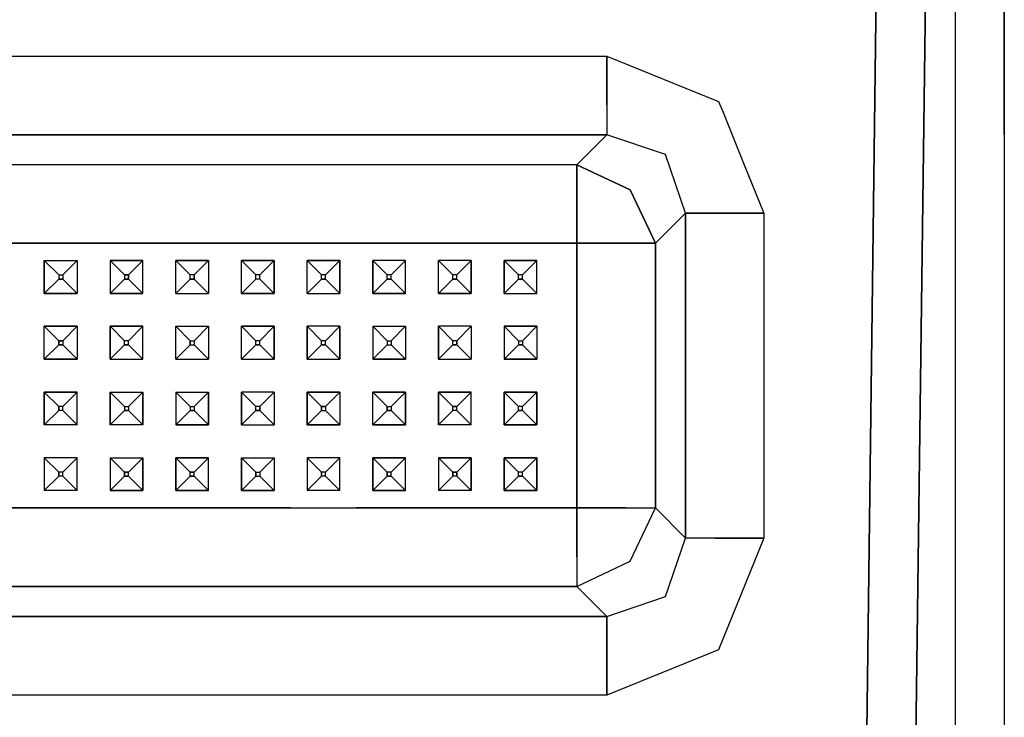
# Model space of a CAD drawing. Units: millimetres. Extents: x 967 to 9323, y -1874 to 1756.
# Drawn here: x 5002 to 5122, y -1023 to -939 of the extents above; entities that cross this region are included whole.
import ezdxf

# ---------------------------------------------------------------- set-up
doc = ezdxf.new("R2010")
doc.units = ezdxf.units.MM
doc.layers.add('TFR-TRI', color=7, linetype='CONTINUOUS', true_color=0xffffff)

msp = doc.modelspace()

# ---------------------------------------------------------------- linework, layer by layer
at = {"layer": 'TFR-TRI', "color": 18, "linetype": 'CONTINUOUS'}
for p, q in [((5114.992798, -729.816406), (5109.835083, -1126.211914)), ((5109.835083, -1126.211914), (5114.992798, -729.816406)), ((5106.278442, -938.556641), (5107.405396, -851.931641)), ((5107.405396, -851.931641), (5106.278442, -938.556641)), ((5121.911743, -952.466553), (5121.911743, -886.036377)), ((5121.911743, -886.036377), (5121.911743, -952.466553)), ((5115.914185, -903.53418), (5115.914185, -1177.697144)), ((5115.914185, -903.53418), (5115.914185, -1177.697144)), ((5106.278442, -938.556641), (5105.151001, -1025.181641)), ((5105.151001, -1025.181641), (5106.278442, -938.556641)), ((4724.464478, -942.983398), (5073.505005, -942.983398)), ((4724.464478, -942.983398), (5073.505005, -942.983398)), ((5073.505005, -942.983398), (5087.117798, -948.48584)), ((5073.505005, -948.924561), (5073.505005, -942.983398)), ((5073.505005, -942.983398), (5073.505005, -948.924561)), ((5073.505005, -942.983398), (5087.117798, -948.48584)), ((5087.117798, -948.48584), (5087.613403, -949.711182)), ((5087.117798, -948.48584), (5087.613403, -949.711182)), ((5073.505005, -948.924561), (5073.505005, -952.541016)), ((5073.505005, -948.924561), (5073.505005, -952.541016)), ((5087.613892, -949.712891), (5090.233521, -956.194092)), ((5087.613892, -949.712891), (5090.233521, -956.194092)), ((5073.505005, -952.541016), (4888.351685, -952.541016)), ((4888.351685, -952.541016), (5073.505005, -952.541016)), ((5073.505005, -952.541016), (5069.848755, -956.197021)), ((5073.505005, -952.541016), (5069.848755, -956.197021)), ((5080.634399, -954.969482), (5073.505005, -952.541016)), ((5080.634399, -954.969482), (5073.505005, -952.541016)), ((5121.911743, -952.466553), (5121.911743, -1028.962158)), ((5121.911743, -952.466553), (5121.911743, -1028.962158)), ((5083.062622, -962.098877), (5080.634399, -954.969482)), ((5083.062622, -962.098877), (5080.634399, -954.969482)), ((5069.848755, -956.197021), (4883.446899, -956.197021)), ((5069.848755, -956.197021), (4883.446899, -956.197021)), ((5069.848755, -956.197021), (5076.33313, -959.27124)), ((5069.848755, -959.783203), (5069.848755, -956.197021)), ((5069.848755, -956.197021), (5069.848755, -959.783203)), ((5076.33313, -959.27124), (5069.848755, -956.197021)), ((5090.24231, -956.215576), (5092.620239, -962.098877)), ((5090.24231, -956.215576), (5092.620239, -962.098877)), ((5079.40686, -965.754883), (5076.33313, -959.27124)), ((5076.33313, -959.27124), (5079.40686, -965.754883)), ((5069.848755, -959.813965), (5069.848755, -959.783203)), ((5069.848755, -959.783203), (5069.848755, -959.813965)), ((5069.848755, -959.813965), (5069.848755, -965.754883)), ((5069.848755, -965.754883), (5069.848755, -959.813965)), ((5079.40686, -965.754883), (5083.062622, -962.098877)), ((5079.40686, -965.754883), (5083.062622, -962.098877)), ((5083.062622, -962.098877), (5086.679321, -962.098877)), ((5086.679321, -962.098877), (5083.062622, -962.098877)), ((5083.062622, -962.098877), (5083.062622, -1001.63916)), ((5083.062622, -1001.63916), (5083.062622, -962.098877)), ((5092.620239, -962.098877), (5086.679321, -962.098877)), ((5086.679321, -962.098877), (5092.620239, -962.098877)), ((5092.620239, -962.098877), (5092.620239, -1001.63916)), ((5092.620239, -962.098877), (5092.620239, -1001.63916)), ((4994.984497, -965.754883), (5002.984985, -965.754883)), ((5002.984985, -965.754883), (4994.984497, -965.754883)), ((5002.984985, -965.754883), (5018.984985, -965.754883)), ((5018.984985, -965.754883), (5002.984985, -965.754883)), ((5018.984985, -965.754883), (5026.984985, -965.754883)), ((5026.984985, -965.754883), (5018.984985, -965.754883)), ((5026.984985, -965.754883), (5034.984497, -965.754883)), ((5034.984497, -965.754883), (5026.984985, -965.754883)), ((5034.984497, -965.754883), (5042.984985, -965.754883)), ((5042.984985, -965.754883), (5034.984497, -965.754883)), ((5042.984985, -965.754883), (5050.984985, -965.754883)), ((5050.984985, -965.754883), (5042.984985, -965.754883)), ((5050.984985, -965.754883), (5069.848755, -965.754883)), ((5069.848755, -965.754883), (5050.984985, -965.754883)), ((5069.848755, -965.754883), (5075.789673, -965.754883)), ((5075.789673, -965.754883), (5069.848755, -965.754883)), ((5069.848755, -966.812012), (5069.848755, -965.754883)), ((5069.848755, -965.754883), (5069.848755, -966.812012)), ((5075.789673, -965.754883), (5075.820923, -965.754883)), ((5075.820923, -965.754883), (5075.789673, -965.754883)), ((5075.820923, -965.754883), (5079.40686, -965.754883)), ((5079.40686, -965.754883), (5075.820923, -965.754883)), ((5079.40686, -997.983398), (5079.40686, -965.754883)), ((5079.40686, -965.754883), (5079.40686, -997.983398)), ((5069.848755, -973.869141), (5069.848755, -966.812012)), ((5069.848755, -966.812012), (5069.848755, -973.869141)), ((5004.984985, -967.869141), (5008.984497, -967.869141)), ((5004.984985, -971.869141), (5004.984985, -967.869141)), ((5004.984985, -967.869141), (5008.984497, -967.869141)), ((5004.984985, -967.869141), (5004.984985, -971.869141)), ((5006.734985, -969.619141), (5004.984985, -967.869141)), ((5004.984985, -967.869141), (5006.734985, -969.619141)), ((5008.984497, -967.869141), (5007.234497, -969.619141)), ((5008.984497, -967.869141), (5007.234497, -969.619141)), ((5008.984497, -967.869141), (5008.984497, -971.869141)), ((5008.984497, -967.869141), (5008.984497, -971.869141)), ((5012.984985, -967.869141), (5012.984985, -971.869141)), ((5012.984985, -967.869141), (5016.984985, -967.869141)), ((5016.984985, -967.869141), (5012.984985, -967.869141)), ((5014.734497, -969.619141), (5012.984985, -967.869141)), ((5014.734497, -969.619141), (5012.984985, -967.869141)), ((5012.984985, -967.869141), (5012.984985, -971.869141)), ((5015.234497, -969.619141), (5016.984985, -967.869141)), ((5015.234497, -969.619141), (5016.984985, -967.869141)), ((5016.984985, -971.869141), (5016.984985, -967.869141)), ((5016.984985, -971.869141), (5016.984985, -967.869141)), ((5020.984497, -971.869141), (5020.984497, -967.869141)), ((5020.984497, -967.869141), (5024.984985, -967.869141)), ((5020.984497, -967.869141), (5022.734497, -969.619141)), ((5022.734497, -969.619141), (5020.984497, -967.869141)), ((5024.984985, -967.869141), (5020.984497, -967.869141)), ((5020.984497, -971.869141), (5020.984497, -967.869141)), ((5024.984985, -967.869141), (5023.234497, -969.619141)), ((5023.234497, -969.619141), (5024.984985, -967.869141)), ((5024.984985, -967.869141), (5024.984985, -971.869141)), ((5024.984985, -967.869141), (5024.984985, -971.869141)), ((5028.984985, -971.869141), (5028.984985, -967.869141)), ((5028.984985, -967.869141), (5032.984985, -967.869141)), ((5028.984985, -967.869141), (5030.734985, -969.619141)), ((5030.734985, -969.619141), (5028.984985, -967.869141)), ((5032.984985, -967.869141), (5028.984985, -967.869141)), ((5028.984985, -971.869141), (5028.984985, -967.869141)), ((5031.234497, -969.619141), (5032.984985, -967.869141)), ((5031.234497, -969.619141), (5032.984985, -967.869141)), ((5032.984985, -967.869141), (5032.984985, -971.869141)), ((5032.984985, -971.869141), (5032.984985, -967.869141)), ((5036.984985, -971.869141), (5036.984985, -967.869141)), ((5036.984985, -967.869141), (5040.984497, -967.869141)), ((5038.734985, -969.619141), (5036.984985, -967.869141)), ((5036.984985, -971.869141), (5036.984985, -967.869141)), ((5040.984497, -967.869141), (5036.984985, -967.869141)), ((5036.984985, -967.869141), (5038.734985, -969.619141)), ((5039.234497, -969.619141), (5040.984497, -967.869141)), ((5039.234497, -969.619141), (5040.984497, -967.869141)), ((5040.984497, -967.869141), (5040.984497, -971.869141)), ((5040.984497, -971.869141), (5040.984497, -967.869141)), ((5048.984985, -967.869141), (5044.984985, -967.869141)), ((5044.984985, -967.869141), (5044.984985, -971.869141)), ((5046.734497, -969.619141), (5044.984985, -967.869141)), ((5048.984985, -967.869141), (5044.984985, -967.869141)), ((5044.984985, -967.869141), (5046.734497, -969.619141)), ((5044.984985, -971.869141), (5044.984985, -967.869141)), ((5047.234985, -969.619141), (5048.984985, -967.869141)), ((5047.234985, -969.619141), (5048.984985, -967.869141)), ((5048.984985, -971.869141), (5048.984985, -967.869141)), ((5048.984985, -971.869141), (5048.984985, -967.869141)), ((5056.984985, -967.869141), (5052.984497, -967.869141)), ((5052.984497, -971.869141), (5052.984497, -967.869141)), ((5052.984497, -971.869141), (5052.984497, -967.869141)), ((5056.984985, -967.869141), (5052.984497, -967.869141)), ((5054.734497, -969.619141), (5052.984497, -967.869141)), ((5052.984497, -967.869141), (5054.734497, -969.619141)), ((5055.234985, -969.619141), (5056.984985, -967.869141)), ((5055.234985, -969.619141), (5056.984985, -967.869141)), ((5056.984985, -967.869141), (5056.984985, -971.869141)), ((5056.984985, -971.869141), (5056.984985, -967.869141)), ((5060.984497, -967.869141), (5060.984497, -971.869141)), ((5060.984497, -967.869141), (5064.984985, -967.869141)), ((5060.984497, -971.869141), (5060.984497, -967.869141)), ((5064.984985, -967.869141), (5060.984497, -967.869141)), ((5062.734497, -969.619141), (5060.984497, -967.869141)), ((5060.984497, -967.869141), (5062.734497, -969.619141)), ((5063.234985, -969.619141), (5064.984985, -967.869141)), ((5063.234985, -969.619141), (5064.984985, -967.869141)), ((5064.984985, -971.869141), (5064.984985, -967.869141)), ((5064.984985, -971.869141), (5064.984985, -967.869141)), ((5006.734985, -970.119141), (5004.984985, -971.869141)), ((5006.734985, -970.119141), (5004.984985, -971.869141)), ((5006.734985, -969.619141), (5006.734985, -970.119141)), ((5006.734985, -969.619141), (5007.234497, -969.619141)), ((5006.734985, -969.619141), (5007.234497, -969.619141)), ((5006.734985, -969.619141), (5006.734985, -970.119141)), ((5006.734985, -970.119141), (5007.234497, -970.119141)), ((5007.234497, -970.119141), (5006.734985, -970.119141)), ((5007.234497, -969.619141), (5007.234497, -970.119141)), ((5007.234497, -969.619141), (5007.234497, -970.119141)), ((5008.984497, -971.869141), (5007.234497, -970.119141)), ((5007.234497, -970.119141), (5008.984497, -971.869141)), ((5014.734497, -970.119141), (5012.984985, -971.869141)), ((5014.734497, -970.119141), (5012.984985, -971.869141)), ((5014.734497, -969.619141), (5014.734497, -970.119141)), ((5014.734497, -969.619141), (5015.234497, -969.619141)), ((5014.734497, -969.619141), (5014.734497, -970.119141)), ((5015.234497, -969.619141), (5014.734497, -969.619141)), ((5015.234497, -970.119141), (5014.734497, -970.119141)), ((5014.734497, -970.119141), (5015.234497, -970.119141)), ((5015.234497, -969.619141), (5015.234497, -970.119141)), ((5015.234497, -970.119141), (5015.234497, -969.619141)), ((5015.234497, -970.119141), (5016.984985, -971.869141)), ((5015.234497, -970.119141), (5016.984985, -971.869141)), ((5020.984497, -971.869141), (5022.734497, -970.119141)), ((5020.984497, -971.869141), (5022.734497, -970.119141)), ((5022.734497, -970.119141), (5022.734497, -969.619141)), ((5023.234497, -969.619141), (5022.734497, -969.619141)), ((5023.234497, -969.619141), (5022.734497, -969.619141)), ((5022.734497, -970.119141), (5022.734497, -969.619141)), ((5023.234497, -970.119141), (5022.734497, -970.119141)), ((5022.734497, -970.119141), (5023.234497, -970.119141)), ((5023.234497, -970.119141), (5023.234497, -969.619141)), ((5023.234497, -969.619141), (5023.234497, -970.119141)), ((5024.984985, -971.869141), (5023.234497, -970.119141)), ((5024.984985, -971.869141), (5023.234497, -970.119141)), ((5028.984985, -971.869141), (5030.734985, -970.119141)), ((5030.734985, -970.119141), (5028.984985, -971.869141)), ((5031.234497, -969.619141), (5030.734985, -969.619141)), ((5030.734985, -970.119141), (5030.734985, -969.619141)), ((5030.734985, -970.119141), (5030.734985, -969.619141)), ((5031.234497, -969.619141), (5030.734985, -969.619141)), ((5031.234497, -970.119141), (5030.734985, -970.119141)), ((5031.234497, -970.119141), (5030.734985, -970.119141)), ((5031.234497, -970.119141), (5031.234497, -969.619141)), ((5031.234497, -970.119141), (5031.234497, -969.619141)), ((5031.234497, -970.119141), (5032.984985, -971.869141)), ((5031.234497, -970.119141), (5032.984985, -971.869141)), ((5036.984985, -971.869141), (5038.734985, -970.119141)), ((5036.984985, -971.869141), (5038.734985, -970.119141)), ((5038.734985, -970.119141), (5038.734985, -969.619141)), ((5039.234497, -969.619141), (5038.734985, -969.619141)), ((5039.234497, -969.619141), (5038.734985, -969.619141)), ((5038.734985, -970.119141), (5038.734985, -969.619141)), ((5038.734985, -970.119141), (5039.234497, -970.119141)), ((5039.234497, -970.119141), (5038.734985, -970.119141)), ((5039.234497, -970.119141), (5039.234497, -969.619141)), ((5039.234497, -970.119141), (5039.234497, -969.619141)), ((5039.234497, -970.119141), (5040.984497, -971.869141)), ((5040.984497, -971.869141), (5039.234497, -970.119141)), ((5044.984985, -971.869141), (5046.734497, -970.119141)), ((5044.984985, -971.869141), (5046.734497, -970.119141)), ((5046.734497, -970.119141), (5046.734497, -969.619141)), ((5047.234985, -969.619141), (5046.734497, -969.619141)), ((5046.734497, -970.119141), (5046.734497, -969.619141)), ((5047.234985, -969.619141), (5046.734497, -969.619141)), ((5047.234985, -970.119141), (5046.734497, -970.119141)), ((5046.734497, -970.119141), (5047.234985, -970.119141)), ((5047.234985, -970.119141), (5047.234985, -969.619141)), ((5047.234985, -970.119141), (5047.234985, -969.619141)), ((5047.234985, -970.119141), (5048.984985, -971.869141)), ((5048.984985, -971.869141), (5047.234985, -970.119141)), ((5052.984497, -971.869141), (5054.734497, -970.119141)), ((5052.984497, -971.869141), (5054.734497, -970.119141)), ((5054.734497, -970.119141), (5054.734497, -969.619141)), ((5055.234985, -969.619141), (5054.734497, -969.619141)), ((5055.234985, -969.619141), (5054.734497, -969.619141)), ((5054.734497, -970.119141), (5054.734497, -969.619141)), ((5055.234985, -970.119141), (5054.734497, -970.119141)), ((5054.734497, -970.119141), (5055.234985, -970.119141)), ((5055.234985, -970.119141), (5055.234985, -969.619141)), ((5055.234985, -970.119141), (5055.234985, -969.619141)), ((5055.234985, -970.119141), (5056.984985, -971.869141)), ((5056.984985, -971.869141), (5055.234985, -970.119141)), ((5060.984497, -971.869141), (5062.734497, -970.119141)), ((5060.984497, -971.869141), (5062.734497, -970.119141)), ((5062.734497, -970.119141), (5062.734497, -969.619141)), ((5063.234985, -969.619141), (5062.734497, -969.619141)), ((5063.234985, -969.619141), (5062.734497, -969.619141)), ((5062.734497, -970.119141), (5062.734497, -969.619141)), ((5062.734497, -970.119141), (5063.234985, -970.119141)), ((5063.234985, -970.119141), (5062.734497, -970.119141)), ((5063.234985, -970.119141), (5063.234985, -969.619141)), ((5063.234985, -970.119141), (5063.234985, -969.619141)), ((5063.234985, -970.119141), (5064.984985, -971.869141)), ((5064.984985, -971.869141), (5063.234985, -970.119141)), ((5004.984985, -971.869141), (5008.984497, -971.869141)), ((5008.984497, -971.869141), (5004.984985, -971.869141)), ((5012.984985, -971.869141), (5016.984985, -971.869141)), ((5016.984985, -971.869141), (5012.984985, -971.869141)), ((5020.984497, -971.869141), (5024.984985, -971.869141)), ((5020.984497, -971.869141), (5024.984985, -971.869141)), ((5028.984985, -971.869141), (5032.984985, -971.869141)), ((5032.984985, -971.869141), (5028.984985, -971.869141)), ((5036.984985, -971.869141), (5040.984497, -971.869141)), ((5036.984985, -971.869141), (5040.984497, -971.869141)), ((5048.984985, -971.869141), (5044.984985, -971.869141)), ((5044.984985, -971.869141), (5048.984985, -971.869141)), ((5056.984985, -971.869141), (5052.984497, -971.869141)), ((5052.984497, -971.869141), (5056.984985, -971.869141)), ((5060.984497, -971.869141), (5064.984985, -971.869141)), ((5060.984497, -971.869141), (5064.984985, -971.869141)), ((5069.848755, -981.869141), (5069.848755, -973.869141)), ((5069.848755, -973.869141), (5069.848755, -981.869141)), ((5004.984985, -979.869141), (5004.984985, -975.869141)), ((5004.984985, -975.869141), (5008.984497, -975.869141)), ((5004.984985, -979.869141), (5004.984985, -975.869141)), ((5008.984497, -975.869141), (5004.984985, -975.869141)), ((5006.734985, -977.619141), (5004.984985, -975.869141)), ((5004.984985, -975.869141), (5006.734985, -977.619141)), ((5007.234497, -977.619141), (5008.984497, -975.869141)), ((5008.984497, -975.869141), (5007.234497, -977.619141)), ((5008.984497, -975.869141), (5008.984497, -979.869141)), ((5008.984497, -975.869141), (5008.984497, -979.869141)), ((5012.984985, -975.869141), (5012.984985, -979.869141)), ((5012.984985, -975.869141), (5016.984985, -975.869141)), ((5012.984985, -979.869141), (5012.984985, -975.869141)), ((5014.734497, -977.619141), (5012.984985, -975.869141)), ((5016.984985, -975.869141), (5012.984985, -975.869141)), ((5012.984985, -975.869141), (5014.734497, -977.619141)), ((5015.234497, -977.619141), (5016.984985, -975.869141)), ((5015.234497, -977.619141), (5016.984985, -975.869141)), ((5016.984985, -979.869141), (5016.984985, -975.869141)), ((5016.984985, -979.869141), (5016.984985, -975.869141)), ((5020.984497, -979.869141), (5020.984497, -975.869141)), ((5020.984497, -975.869141), (5024.984985, -975.869141)), ((5020.984497, -979.869141), (5020.984497, -975.869141)), ((5020.984497, -975.869141), (5022.734497, -977.619141)), ((5020.984497, -975.869141), (5024.984985, -975.869141)), ((5020.984497, -975.869141), (5022.734497, -977.619141)), ((5024.984985, -975.869141), (5023.234497, -977.619141)), ((5024.984985, -975.869141), (5023.234497, -977.619141)), ((5024.984985, -975.869141), (5024.984985, -979.869141)), ((5024.984985, -975.869141), (5024.984985, -979.869141)), ((5028.984985, -979.869141), (5028.984985, -975.869141)), ((5028.984985, -975.869141), (5032.984985, -975.869141)), ((5030.734985, -977.619141), (5028.984985, -975.869141)), ((5032.984985, -975.869141), (5028.984985, -975.869141)), ((5028.984985, -979.869141), (5028.984985, -975.869141)), ((5028.984985, -975.869141), (5030.734985, -977.619141)), ((5031.234497, -977.619141), (5032.984985, -975.869141)), ((5031.234497, -977.619141), (5032.984985, -975.869141)), ((5032.984985, -975.869141), (5032.984985, -979.869141)), ((5032.984985, -979.869141), (5032.984985, -975.869141)), ((5040.984497, -975.869141), (5036.984985, -975.869141)), ((5036.984985, -975.869141), (5036.984985, -979.869141)), ((5040.984497, -975.869141), (5036.984985, -975.869141)), ((5036.984985, -979.869141), (5036.984985, -975.869141)), ((5036.984985, -975.869141), (5038.734985, -977.619141)), ((5038.734985, -977.619141), (5036.984985, -975.869141)), ((5039.234497, -977.619141), (5040.984497, -975.869141)), ((5039.234497, -977.619141), (5040.984497, -975.869141)), ((5040.984497, -975.869141), (5040.984497, -979.869141)), ((5040.984497, -979.869141), (5040.984497, -975.869141)), ((5044.984985, -975.869141), (5048.984985, -975.869141)), ((5044.984985, -975.869141), (5044.984985, -979.869141)), ((5046.734497, -977.619141), (5044.984985, -975.869141)), ((5044.984985, -975.869141), (5046.734497, -977.619141)), ((5044.984985, -975.869141), (5044.984985, -979.869141)), ((5044.984985, -975.869141), (5048.984985, -975.869141)), ((5048.984985, -975.869141), (5047.234985, -977.619141)), ((5048.984985, -975.869141), (5047.234985, -977.619141)), ((5048.984985, -975.869141), (5048.984985, -979.869141)), ((5048.984985, -975.869141), (5048.984985, -979.869141)), ((5052.984497, -975.869141), (5052.984497, -979.869141)), ((5056.984985, -975.869141), (5052.984497, -975.869141)), ((5052.984497, -979.869141), (5052.984497, -975.869141)), ((5056.984985, -975.869141), (5052.984497, -975.869141)), ((5054.734497, -977.619141), (5052.984497, -975.869141)), ((5052.984497, -975.869141), (5054.734497, -977.619141)), ((5055.234985, -977.619141), (5056.984985, -975.869141)), ((5056.984985, -975.869141), (5055.234985, -977.619141)), ((5056.984985, -975.869141), (5056.984985, -979.869141)), ((5056.984985, -975.869141), (5056.984985, -979.869141)), ((5060.984497, -975.869141), (5060.984497, -979.869141)), ((5064.984985, -975.869141), (5060.984497, -975.869141)), ((5060.984497, -975.869141), (5064.984985, -975.869141)), ((5060.984497, -975.869141), (5062.734497, -977.619141)), ((5062.734497, -977.619141), (5060.984497, -975.869141)), ((5060.984497, -975.869141), (5060.984497, -979.869141)), ((5064.984985, -975.869141), (5063.234985, -977.619141)), ((5064.984985, -975.869141), (5063.234985, -977.619141)), ((5064.984985, -975.869141), (5064.984985, -979.869141)), ((5064.984985, -975.869141), (5064.984985, -979.869141)), ((5004.984985, -979.869141), (5006.734985, -978.119141)), ((5006.734985, -978.119141), (5004.984985, -979.869141)), ((5006.734985, -977.619141), (5007.234497, -977.619141)), ((5006.734985, -977.619141), (5006.734985, -978.119141)), ((5006.734985, -978.119141), (5006.734985, -977.619141)), ((5007.234497, -977.619141), (5006.734985, -977.619141)), ((5007.234497, -978.119141), (5006.734985, -978.119141)), ((5006.734985, -978.119141), (5007.234497, -978.119141)), ((5007.234497, -977.619141), (5007.234497, -978.119141)), ((5007.234497, -977.619141), (5007.234497, -978.119141)), ((5007.234497, -978.119141), (5008.984497, -979.869141)), ((5008.984497, -979.869141), (5007.234497, -978.119141)), ((5012.984985, -979.869141), (5014.734497, -978.119141)), ((5012.984985, -979.869141), (5014.734497, -978.119141)), ((5015.234497, -977.619141), (5014.734497, -977.619141)), ((5014.734497, -978.119141), (5014.734497, -977.619141)), ((5014.734497, -978.119141), (5014.734497, -977.619141)), ((5015.234497, -977.619141), (5014.734497, -977.619141)), ((5014.734497, -978.119141), (5015.234497, -978.119141)), ((5015.234497, -978.119141), (5014.734497, -978.119141)), ((5015.234497, -978.119141), (5015.234497, -977.619141)), ((5015.234497, -978.119141), (5015.234497, -977.619141)), ((5016.984985, -979.869141), (5015.234497, -978.119141)), ((5015.234497, -978.119141), (5016.984985, -979.869141)), ((5020.984497, -979.869141), (5022.734497, -978.119141)), ((5020.984497, -979.869141), (5022.734497, -978.119141)), ((5022.734497, -978.119141), (5022.734497, -977.619141)), ((5022.734497, -977.619141), (5022.734497, -978.119141)), ((5022.734497, -977.619141), (5023.234497, -977.619141)), ((5022.734497, -977.619141), (5023.234497, -977.619141)), ((5022.734497, -978.119141), (5023.234497, -978.119141)), ((5022.734497, -978.119141), (5023.234497, -978.119141)), ((5023.234497, -977.619141), (5023.234497, -978.119141)), ((5023.234497, -977.619141), (5023.234497, -978.119141)), ((5024.984985, -979.869141), (5023.234497, -978.119141)), ((5024.984985, -979.869141), (5023.234497, -978.119141)), ((5028.984985, -979.869141), (5030.734985, -978.119141)), ((5028.984985, -979.869141), (5030.734985, -978.119141)), ((5030.734985, -978.119141), (5030.734985, -977.619141)), ((5031.234497, -977.619141), (5030.734985, -977.619141)), ((5031.234497, -977.619141), (5030.734985, -977.619141)), ((5030.734985, -978.119141), (5030.734985, -977.619141)), ((5031.234497, -978.119141), (5030.734985, -978.119141)), ((5030.734985, -978.119141), (5031.234497, -978.119141)), ((5031.234497, -978.119141), (5031.234497, -977.619141)), ((5031.234497, -978.119141), (5031.234497, -977.619141)), ((5031.234497, -978.119141), (5032.984985, -979.869141)), ((5032.984985, -979.869141), (5031.234497, -978.119141)), ((5036.984985, -979.869141), (5038.734985, -978.119141)), ((5036.984985, -979.869141), (5038.734985, -978.119141)), ((5038.734985, -978.119141), (5038.734985, -977.619141)), ((5039.234497, -977.619141), (5038.734985, -977.619141)), ((5039.234497, -977.619141), (5038.734985, -977.619141)), ((5038.734985, -978.119141), (5038.734985, -977.619141)), ((5039.234497, -978.119141), (5038.734985, -978.119141)), ((5038.734985, -978.119141), (5039.234497, -978.119141)), ((5039.234497, -978.119141), (5039.234497, -977.619141)), ((5039.234497, -978.119141), (5039.234497, -977.619141)), ((5040.984497, -979.869141), (5039.234497, -978.119141)), ((5039.234497, -978.119141), (5040.984497, -979.869141)), ((5046.734497, -978.119141), (5044.984985, -979.869141)), ((5044.984985, -979.869141), (5046.734497, -978.119141)), ((5046.734497, -977.619141), (5047.234985, -977.619141)), ((5046.734497, -977.619141), (5046.734497, -978.119141)), ((5046.734497, -977.619141), (5046.734497, -978.119141)), ((5046.734497, -977.619141), (5047.234985, -977.619141)), ((5046.734497, -978.119141), (5047.234985, -978.119141)), ((5046.734497, -978.119141), (5047.234985, -978.119141)), ((5047.234985, -977.619141), (5047.234985, -978.119141)), ((5047.234985, -977.619141), (5047.234985, -978.119141)), ((5048.984985, -979.869141), (5047.234985, -978.119141)), ((5048.984985, -979.869141), (5047.234985, -978.119141)), ((5052.984497, -979.869141), (5054.734497, -978.119141)), ((5052.984497, -979.869141), (5054.734497, -978.119141)), ((5055.234985, -977.619141), (5054.734497, -977.619141)), ((5054.734497, -978.119141), (5054.734497, -977.619141)), ((5054.734497, -978.119141), (5054.734497, -977.619141)), ((5055.234985, -977.619141), (5054.734497, -977.619141)), ((5054.734497, -978.119141), (5055.234985, -978.119141)), ((5055.234985, -978.119141), (5054.734497, -978.119141)), ((5055.234985, -977.619141), (5055.234985, -978.119141)), ((5055.234985, -978.119141), (5055.234985, -977.619141)), ((5056.984985, -979.869141), (5055.234985, -978.119141)), ((5056.984985, -979.869141), (5055.234985, -978.119141)), ((5062.734497, -978.119141), (5060.984497, -979.869141)), ((5062.734497, -978.119141), (5060.984497, -979.869141)), ((5062.734497, -977.619141), (5062.734497, -978.119141)), ((5062.734497, -977.619141), (5063.234985, -977.619141)), ((5062.734497, -977.619141), (5063.234985, -977.619141)), ((5062.734497, -977.619141), (5062.734497, -978.119141)), ((5062.734497, -978.119141), (5063.234985, -978.119141)), ((5063.234985, -978.119141), (5062.734497, -978.119141)), ((5063.234985, -977.619141), (5063.234985, -978.119141)), ((5063.234985, -977.619141), (5063.234985, -978.119141)), ((5063.234985, -978.119141), (5064.984985, -979.869141)), ((5064.984985, -979.869141), (5063.234985, -978.119141)), ((5004.984985, -979.869141), (5008.984497, -979.869141)), ((5008.984497, -979.869141), (5004.984985, -979.869141)), ((5012.984985, -979.869141), (5016.984985, -979.869141)), ((5012.984985, -979.869141), (5016.984985, -979.869141)), ((5020.984497, -979.869141), (5024.984985, -979.869141)), ((5020.984497, -979.869141), (5024.984985, -979.869141)), ((5028.984985, -979.869141), (5032.984985, -979.869141)), ((5028.984985, -979.869141), (5032.984985, -979.869141)), ((5036.984985, -979.869141), (5040.984497, -979.869141)), ((5036.984985, -979.869141), (5040.984497, -979.869141)), ((5048.984985, -979.869141), (5044.984985, -979.869141)), ((5044.984985, -979.869141), (5048.984985, -979.869141)), ((5052.984497, -979.869141), (5056.984985, -979.869141)), ((5052.984497, -979.869141), (5056.984985, -979.869141)), ((5060.984497, -979.869141), (5064.984985, -979.869141)), ((5064.984985, -979.869141), (5060.984497, -979.869141)), ((5069.848755, -989.869141), (5069.848755, -981.869141)), ((5069.848755, -981.869141), (5069.848755, -989.869141)), ((5004.984985, -983.869141), (5008.984497, -983.869141)), ((5008.984497, -983.869141), (5004.984985, -983.869141)), ((5004.984985, -987.869141), (5004.984985, -983.869141)), ((5006.734985, -985.619141), (5004.984985, -983.869141)), ((5006.734985, -985.619141), (5004.984985, -983.869141)), ((5004.984985, -983.869141), (5004.984985, -987.869141)), ((5007.234497, -985.619141), (5008.984497, -983.869141)), ((5007.234497, -985.619141), (5008.984497, -983.869141)), ((5008.984497, -987.869141), (5008.984497, -983.869141)), ((5008.984497, -987.869141), (5008.984497, -983.869141)), ((5012.984985, -983.869141), (5016.984985, -983.869141)), ((5012.984985, -983.869141), (5016.984985, -983.869141)), ((5012.984985, -987.869141), (5012.984985, -983.869141)), ((5014.734497, -985.619141), (5012.984985, -983.869141)), ((5012.984985, -983.869141), (5014.734497, -985.619141)), ((5012.984985, -983.869141), (5012.984985, -987.869141)), ((5016.984985, -983.869141), (5015.234497, -985.619141)), ((5016.984985, -983.869141), (5015.234497, -985.619141)), ((5016.984985, -987.869141), (5016.984985, -983.869141)), ((5016.984985, -983.869141), (5016.984985, -987.869141)), ((5020.984497, -983.869141), (5024.984985, -983.869141)), ((5020.984497, -983.869141), (5024.984985, -983.869141)), ((5020.984497, -983.869141), (5020.984497, -987.869141)), ((5022.734497, -985.619141), (5020.984497, -983.869141)), ((5020.984497, -983.869141), (5022.734497, -985.619141)), ((5020.984497, -983.869141), (5020.984497, -987.869141)), ((5024.984985, -983.869141), (5023.234497, -985.619141)), ((5024.984985, -983.869141), (5023.234497, -985.619141)), ((5024.984985, -987.869141), (5024.984985, -983.869141)), ((5024.984985, -983.869141), (5024.984985, -987.869141)), ((5032.984985, -983.869141), (5028.984985, -983.869141)), ((5032.984985, -983.869141), (5028.984985, -983.869141)), ((5028.984985, -983.869141), (5028.984985, -987.869141)), ((5028.984985, -987.869141), (5028.984985, -983.869141)), ((5028.984985, -983.869141), (5030.734985, -985.619141)), ((5030.734985, -985.619141), (5028.984985, -983.869141)), ((5032.984985, -983.869141), (5031.234497, -985.619141)), ((5031.234497, -985.619141), (5032.984985, -983.869141)), ((5032.984985, -983.869141), (5032.984985, -987.869141)), ((5032.984985, -983.869141), (5032.984985, -987.869141)), ((5036.984985, -983.869141), (5040.984497, -983.869141)), ((5040.984497, -983.869141), (5036.984985, -983.869141)), ((5036.984985, -983.869141), (5036.984985, -987.869141)), ((5036.984985, -983.869141), (5038.734985, -985.619141)), ((5038.734985, -985.619141), (5036.984985, -983.869141)), ((5036.984985, -987.869141), (5036.984985, -983.869141)), ((5039.234497, -985.619141), (5040.984497, -983.869141)), ((5040.984497, -983.869141), (5039.234497, -985.619141)), ((5040.984497, -983.869141), (5040.984497, -987.869141)), ((5040.984497, -983.869141), (5040.984497, -987.869141)), ((5048.984985, -983.869141), (5044.984985, -983.869141)), ((5044.984985, -983.869141), (5048.984985, -983.869141)), ((5044.984985, -987.869141), (5044.984985, -983.869141)), ((5044.984985, -983.869141), (5046.734497, -985.619141)), ((5044.984985, -983.869141), (5046.734497, -985.619141)), ((5044.984985, -987.869141), (5044.984985, -983.869141)), ((5048.984985, -983.869141), (5047.234985, -985.619141)), ((5048.984985, -983.869141), (5047.234985, -985.619141)), ((5048.984985, -987.869141), (5048.984985, -983.869141)), ((5048.984985, -983.869141), (5048.984985, -987.869141)), ((5056.984985, -983.869141), (5052.984497, -983.869141)), ((5052.984497, -983.869141), (5056.984985, -983.869141)), ((5052.984497, -983.869141), (5052.984497, -987.869141)), ((5052.984497, -987.869141), (5052.984497, -983.869141)), ((5052.984497, -983.869141), (5054.734497, -985.619141)), ((5052.984497, -983.869141), (5054.734497, -985.619141)), ((5055.234985, -985.619141), (5056.984985, -983.869141)), ((5056.984985, -983.869141), (5055.234985, -985.619141)), ((5056.984985, -987.869141), (5056.984985, -983.869141)), ((5056.984985, -987.869141), (5056.984985, -983.869141)), ((5060.984497, -983.869141), (5064.984985, -983.869141)), ((5064.984985, -983.869141), (5060.984497, -983.869141)), ((5060.984497, -983.869141), (5060.984497, -987.869141)), ((5062.734497, -985.619141), (5060.984497, -983.869141)), ((5060.984497, -983.869141), (5062.734497, -985.619141)), ((5060.984497, -987.869141), (5060.984497, -983.869141)), ((5063.234985, -985.619141), (5064.984985, -983.869141)), ((5063.234985, -985.619141), (5064.984985, -983.869141)), ((5064.984985, -983.869141), (5064.984985, -987.869141)), ((5064.984985, -987.869141), (5064.984985, -983.869141)), ((5007.234497, -985.619141), (5006.734985, -985.619141)), ((5007.234497, -985.619141), (5006.734985, -985.619141)), ((5006.734985, -986.119141), (5006.734985, -985.619141)), ((5006.734985, -985.619141), (5006.734985, -986.119141)), ((5007.234497, -986.119141), (5007.234497, -985.619141)), ((5007.234497, -986.119141), (5007.234497, -985.619141)), ((5014.734497, -985.619141), (5014.734497, -986.119141)), ((5014.734497, -985.619141), (5015.234497, -985.619141)), ((5014.734497, -985.619141), (5015.234497, -985.619141)), ((5014.734497, -985.619141), (5014.734497, -986.119141)), ((5015.234497, -985.619141), (5015.234497, -986.119141)), ((5015.234497, -985.619141), (5015.234497, -986.119141)), ((5022.734497, -985.619141), (5023.234497, -985.619141)), ((5022.734497, -985.619141), (5023.234497, -985.619141)), ((5022.734497, -985.619141), (5022.734497, -986.119141)), ((5022.734497, -985.619141), (5022.734497, -986.119141)), ((5023.234497, -985.619141), (5023.234497, -986.119141)), ((5023.234497, -985.619141), (5023.234497, -986.119141)), ((5030.734985, -986.119141), (5030.734985, -985.619141)), ((5031.234497, -985.619141), (5030.734985, -985.619141)), ((5031.234497, -985.619141), (5030.734985, -985.619141)), ((5030.734985, -986.119141), (5030.734985, -985.619141)), ((5031.234497, -986.119141), (5031.234497, -985.619141)), ((5031.234497, -985.619141), (5031.234497, -986.119141)), ((5039.234497, -985.619141), (5038.734985, -985.619141)), ((5038.734985, -985.619141), (5038.734985, -986.119141)), ((5038.734985, -985.619141), (5039.234497, -985.619141)), ((5038.734985, -986.119141), (5038.734985, -985.619141)), ((5039.234497, -985.619141), (5039.234497, -986.119141)), ((5039.234497, -985.619141), (5039.234497, -986.119141)), ((5046.734497, -985.619141), (5047.234985, -985.619141)), ((5046.734497, -985.619141), (5047.234985, -985.619141)), ((5046.734497, -985.619141), (5046.734497, -986.119141)), ((5046.734497, -986.119141), (5046.734497, -985.619141)), ((5047.234985, -985.619141), (5047.234985, -986.119141)), ((5047.234985, -985.619141), (5047.234985, -986.119141)), ((5055.234985, -985.619141), (5054.734497, -985.619141)), ((5054.734497, -986.119141), (5054.734497, -985.619141)), ((5054.734497, -986.119141), (5054.734497, -985.619141)), ((5054.734497, -985.619141), (5055.234985, -985.619141)), ((5055.234985, -986.119141), (5055.234985, -985.619141)), ((5055.234985, -986.119141), (5055.234985, -985.619141)), ((5062.734497, -986.119141), (5062.734497, -985.619141)), ((5063.234985, -985.619141), (5062.734497, -985.619141)), ((5063.234985, -985.619141), (5062.734497, -985.619141)), ((5062.734497, -986.119141), (5062.734497, -985.619141)), ((5063.234985, -986.119141), (5063.234985, -985.619141)), ((5063.234985, -986.119141), (5063.234985, -985.619141)), ((5006.734985, -986.119141), (5004.984985, -987.869141)), ((5006.734985, -986.119141), (5004.984985, -987.869141)), ((5007.234497, -986.119141), (5006.734985, -986.119141)), ((5007.234497, -986.119141), (5006.734985, -986.119141)), ((5007.234497, -986.119141), (5008.984497, -987.869141)), ((5007.234497, -986.119141), (5008.984497, -987.869141)), ((5014.734497, -986.119141), (5012.984985, -987.869141)), ((5014.734497, -986.119141), (5012.984985, -987.869141)), ((5014.734497, -986.119141), (5015.234497, -986.119141)), ((5015.234497, -986.119141), (5014.734497, -986.119141)), ((5015.234497, -986.119141), (5016.984985, -987.869141)), ((5016.984985, -987.869141), (5015.234497, -986.119141)), ((5022.734497, -986.119141), (5020.984497, -987.869141)), ((5022.734497, -986.119141), (5020.984497, -987.869141)), ((5022.734497, -986.119141), (5023.234497, -986.119141)), ((5023.234497, -986.119141), (5022.734497, -986.119141)), ((5024.984985, -987.869141), (5023.234497, -986.119141)), ((5023.234497, -986.119141), (5024.984985, -987.869141)), ((5028.984985, -987.869141), (5030.734985, -986.119141)), ((5028.984985, -987.869141), (5030.734985, -986.119141)), ((5030.734985, -986.119141), (5031.234497, -986.119141)), ((5031.234497, -986.119141), (5030.734985, -986.119141)), ((5032.984985, -987.869141), (5031.234497, -986.119141)), ((5032.984985, -987.869141), (5031.234497, -986.119141)), ((5036.984985, -987.869141), (5038.734985, -986.119141)), ((5036.984985, -987.869141), (5038.734985, -986.119141)), ((5038.734985, -986.119141), (5039.234497, -986.119141)), ((5038.734985, -986.119141), (5039.234497, -986.119141)), ((5040.984497, -987.869141), (5039.234497, -986.119141)), ((5040.984497, -987.869141), (5039.234497, -986.119141)), ((5046.734497, -986.119141), (5044.984985, -987.869141)), ((5044.984985, -987.869141), (5046.734497, -986.119141)), ((5046.734497, -986.119141), (5047.234985, -986.119141)), ((5047.234985, -986.119141), (5046.734497, -986.119141)), ((5047.234985, -986.119141), (5048.984985, -987.869141)), ((5048.984985, -987.869141), (5047.234985, -986.119141)), ((5054.734497, -986.119141), (5052.984497, -987.869141)), ((5052.984497, -987.869141), (5054.734497, -986.119141)), ((5055.234985, -986.119141), (5054.734497, -986.119141)), ((5055.234985, -986.119141), (5054.734497, -986.119141)), ((5055.234985, -986.119141), (5056.984985, -987.869141)), ((5055.234985, -986.119141), (5056.984985, -987.869141)), ((5060.984497, -987.869141), (5062.734497, -986.119141)), ((5060.984497, -987.869141), (5062.734497, -986.119141)), ((5062.734497, -986.119141), (5063.234985, -986.119141)), ((5063.234985, -986.119141), (5062.734497, -986.119141)), ((5064.984985, -987.869141), (5063.234985, -986.119141)), ((5063.234985, -986.119141), (5064.984985, -987.869141)), ((5008.984497, -987.869141), (5004.984985, -987.869141)), ((5008.984497, -987.869141), (5004.984985, -987.869141)), ((5016.984985, -987.869141), (5012.984985, -987.869141)), ((5016.984985, -987.869141), (5012.984985, -987.869141)), ((5020.984497, -987.869141), (5024.984985, -987.869141)), ((5024.984985, -987.869141), (5020.984497, -987.869141)), ((5028.984985, -987.869141), (5032.984985, -987.869141)), ((5028.984985, -987.869141), (5032.984985, -987.869141)), ((5040.984497, -987.869141), (5036.984985, -987.869141)), ((5036.984985, -987.869141), (5040.984497, -987.869141)), ((5044.984985, -987.869141), (5048.984985, -987.869141)), ((5048.984985, -987.869141), (5044.984985, -987.869141)), ((5056.984985, -987.869141), (5052.984497, -987.869141)), ((5056.984985, -987.869141), (5052.984497, -987.869141)), ((5064.984985, -987.869141), (5060.984497, -987.869141)), ((5060.984497, -987.869141), (5064.984985, -987.869141)), ((5069.848755, -997.983398), (5069.848755, -989.869141)), ((5069.848755, -989.869141), (5069.848755, -997.983398)), ((5008.984497, -991.869141), (5004.984985, -991.869141)), ((5004.984985, -991.869141), (5004.984985, -995.869141)), ((5006.734985, -993.619141), (5004.984985, -991.869141)), ((5004.984985, -991.869141), (5004.984985, -995.869141)), ((5008.984497, -991.869141), (5004.984985, -991.869141)), ((5006.734985, -993.619141), (5004.984985, -991.869141)), ((5007.234497, -993.619141), (5008.984497, -991.869141)), ((5007.234497, -993.619141), (5008.984497, -991.869141)), ((5008.984497, -995.869141), (5008.984497, -991.869141)), ((5008.984497, -995.869141), (5008.984497, -991.869141)), ((5012.984985, -991.869141), (5016.984985, -991.869141)), ((5012.984985, -991.869141), (5012.984985, -995.869141)), ((5012.984985, -991.869141), (5014.734497, -993.619141)), ((5012.984985, -991.869141), (5016.984985, -991.869141)), ((5012.984985, -991.869141), (5012.984985, -995.869141)), ((5014.734497, -993.619141), (5012.984985, -991.869141)), ((5015.234497, -993.619141), (5016.984985, -991.869141)), ((5016.984985, -991.869141), (5015.234497, -993.619141)), ((5016.984985, -991.869141), (5016.984985, -995.869141)), ((5016.984985, -995.869141), (5016.984985, -991.869141)), ((5020.984497, -991.869141), (5020.984497, -995.869141)), ((5024.984985, -991.869141), (5020.984497, -991.869141)), ((5020.984497, -991.869141), (5022.734497, -993.619141)), ((5020.984497, -991.869141), (5024.984985, -991.869141)), ((5020.984497, -991.869141), (5022.734497, -993.619141)), ((5020.984497, -995.869141), (5020.984497, -991.869141)), ((5023.234497, -993.619141), (5024.984985, -991.869141)), ((5024.984985, -991.869141), (5023.234497, -993.619141)), ((5024.984985, -995.869141), (5024.984985, -991.869141)), ((5024.984985, -995.869141), (5024.984985, -991.869141)), ((5028.984985, -991.869141), (5032.984985, -991.869141)), ((5028.984985, -991.869141), (5028.984985, -995.869141)), ((5028.984985, -991.869141), (5032.984985, -991.869141)), ((5028.984985, -991.869141), (5030.734985, -993.619141)), ((5028.984985, -995.869141), (5028.984985, -991.869141)), ((5028.984985, -991.869141), (5030.734985, -993.619141)), ((5032.984985, -991.869141), (5031.234497, -993.619141)), ((5032.984985, -991.869141), (5031.234497, -993.619141)), ((5032.984985, -991.869141), (5032.984985, -995.869141)), ((5032.984985, -991.869141), (5032.984985, -995.869141)), ((5040.984497, -991.869141), (5036.984985, -991.869141)), ((5036.984985, -991.869141), (5036.984985, -995.869141)), ((5036.984985, -991.869141), (5036.984985, -995.869141)), ((5038.734985, -993.619141), (5036.984985, -991.869141)), ((5038.734985, -993.619141), (5036.984985, -991.869141)), ((5040.984497, -991.869141), (5036.984985, -991.869141)), ((5039.234497, -993.619141), (5040.984497, -991.869141)), ((5039.234497, -993.619141), (5040.984497, -991.869141)), ((5040.984497, -995.869141), (5040.984497, -991.869141)), ((5040.984497, -995.869141), (5040.984497, -991.869141)), ((5044.984985, -995.869141), (5044.984985, -991.869141)), ((5044.984985, -991.869141), (5048.984985, -991.869141)), ((5046.734497, -993.619141), (5044.984985, -991.869141)), ((5044.984985, -991.869141), (5044.984985, -995.869141)), ((5048.984985, -991.869141), (5044.984985, -991.869141)), ((5046.734497, -993.619141), (5044.984985, -991.869141)), ((5047.234985, -993.619141), (5048.984985, -991.869141)), ((5047.234985, -993.619141), (5048.984985, -991.869141)), ((5048.984985, -995.869141), (5048.984985, -991.869141)), ((5048.984985, -995.869141), (5048.984985, -991.869141)), ((5052.984497, -991.869141), (5052.984497, -995.869141)), ((5056.984985, -991.869141), (5052.984497, -991.869141)), ((5054.734497, -993.619141), (5052.984497, -991.869141)), ((5052.984497, -991.869141), (5052.984497, -995.869141)), ((5052.984497, -991.869141), (5056.984985, -991.869141)), ((5052.984497, -991.869141), (5054.734497, -993.619141)), ((5056.984985, -991.869141), (5055.234985, -993.619141)), ((5056.984985, -991.869141), (5055.234985, -993.619141)), ((5056.984985, -995.869141), (5056.984985, -991.869141)), ((5056.984985, -991.869141), (5056.984985, -995.869141)), ((5060.984497, -991.869141), (5060.984497, -995.869141)), ((5060.984497, -991.869141), (5064.984985, -991.869141)), ((5060.984497, -995.869141), (5060.984497, -991.869141)), ((5064.984985, -991.869141), (5060.984497, -991.869141)), ((5062.734497, -993.619141), (5060.984497, -991.869141)), ((5060.984497, -991.869141), (5062.734497, -993.619141)), ((5063.234985, -993.619141), (5064.984985, -991.869141)), ((5063.234985, -993.619141), (5064.984985, -991.869141)), ((5064.984985, -991.869141), (5064.984985, -995.869141)), ((5064.984985, -995.869141), (5064.984985, -991.869141)), ((5006.734985, -994.119141), (5004.984985, -995.869141)), ((5006.734985, -994.119141), (5004.984985, -995.869141)), ((5007.234497, -993.619141), (5006.734985, -993.619141)), ((5007.234497, -993.619141), (5006.734985, -993.619141)), ((5006.734985, -994.119141), (5006.734985, -993.619141)), ((5006.734985, -993.619141), (5006.734985, -994.119141)), ((5007.234497, -994.119141), (5006.734985, -994.119141)), ((5007.234497, -994.119141), (5006.734985, -994.119141)), ((5007.234497, -994.119141), (5007.234497, -993.619141)), ((5007.234497, -994.119141), (5007.234497, -993.619141)), ((5007.234497, -994.119141), (5008.984497, -995.869141)), ((5007.234497, -994.119141), (5008.984497, -995.869141)), ((5014.734497, -994.119141), (5012.984985, -995.869141)), ((5012.984985, -995.869141), (5014.734497, -994.119141)), ((5014.734497, -993.619141), (5014.734497, -994.119141)), ((5014.734497, -994.119141), (5014.734497, -993.619141)), ((5015.234497, -993.619141), (5014.734497, -993.619141)), ((5014.734497, -993.619141), (5015.234497, -993.619141)), ((5014.734497, -994.119141), (5015.234497, -994.119141)), ((5015.234497, -994.119141), (5014.734497, -994.119141)), ((5015.234497, -994.119141), (5015.234497, -993.619141)), ((5015.234497, -994.119141), (5015.234497, -993.619141)), ((5015.234497, -994.119141), (5016.984985, -995.869141)), ((5016.984985, -995.869141), (5015.234497, -994.119141)), ((5020.984497, -995.869141), (5022.734497, -994.119141)), ((5020.984497, -995.869141), (5022.734497, -994.119141)), ((5022.734497, -994.119141), (5022.734497, -993.619141)), ((5023.234497, -993.619141), (5022.734497, -993.619141)), ((5022.734497, -994.119141), (5022.734497, -993.619141)), ((5022.734497, -993.619141), (5023.234497, -993.619141)), ((5022.734497, -994.119141), (5023.234497, -994.119141)), ((5023.234497, -994.119141), (5022.734497, -994.119141)), ((5023.234497, -994.119141), (5023.234497, -993.619141)), ((5023.234497, -994.119141), (5023.234497, -993.619141)), ((5024.984985, -995.869141), (5023.234497, -994.119141)), ((5023.234497, -994.119141), (5024.984985, -995.869141)), ((5028.984985, -995.869141), (5030.734985, -994.119141)), ((5028.984985, -995.869141), (5030.734985, -994.119141)), ((5030.734985, -994.119141), (5030.734985, -993.619141)), ((5030.734985, -993.619141), (5030.734985, -994.119141)), ((5030.734985, -993.619141), (5031.234497, -993.619141)), ((5030.734985, -993.619141), (5031.234497, -993.619141)), ((5030.734985, -994.119141), (5031.234497, -994.119141)), ((5030.734985, -994.119141), (5031.234497, -994.119141)), ((5031.234497, -993.619141), (5031.234497, -994.119141)), ((5031.234497, -993.619141), (5031.234497, -994.119141)), ((5032.984985, -995.869141), (5031.234497, -994.119141)), ((5032.984985, -995.869141), (5031.234497, -994.119141)), ((5038.734985, -994.119141), (5036.984985, -995.869141)), ((5038.734985, -994.119141), (5036.984985, -995.869141)), ((5039.234497, -993.619141), (5038.734985, -993.619141)), ((5038.734985, -993.619141), (5038.734985, -994.119141)), ((5038.734985, -994.119141), (5038.734985, -993.619141)), ((5039.234497, -993.619141), (5038.734985, -993.619141)), ((5039.234497, -994.119141), (5038.734985, -994.119141)), ((5039.234497, -994.119141), (5038.734985, -994.119141)), ((5039.234497, -994.119141), (5039.234497, -993.619141)), ((5039.234497, -994.119141), (5039.234497, -993.619141)), ((5039.234497, -994.119141), (5040.984497, -995.869141)), ((5039.234497, -994.119141), (5040.984497, -995.869141)), ((5044.984985, -995.869141), (5046.734497, -994.119141)), ((5046.734497, -994.119141), (5044.984985, -995.869141)), ((5047.234985, -993.619141), (5046.734497, -993.619141)), ((5047.234985, -993.619141), (5046.734497, -993.619141)), ((5046.734497, -994.119141), (5046.734497, -993.619141)), ((5046.734497, -993.619141), (5046.734497, -994.119141)), ((5046.734497, -994.119141), (5047.234985, -994.119141)), ((5047.234985, -994.119141), (5046.734497, -994.119141)), ((5047.234985, -994.119141), (5047.234985, -993.619141)), ((5047.234985, -994.119141), (5047.234985, -993.619141)), ((5048.984985, -995.869141), (5047.234985, -994.119141)), ((5047.234985, -994.119141), (5048.984985, -995.869141)), ((5054.734497, -994.119141), (5052.984497, -995.869141)), ((5054.734497, -994.119141), (5052.984497, -995.869141)), ((5054.734497, -993.619141), (5055.234985, -993.619141)), ((5055.234985, -993.619141), (5054.734497, -993.619141)), ((5054.734497, -994.119141), (5054.734497, -993.619141)), ((5054.734497, -993.619141), (5054.734497, -994.119141)), ((5055.234985, -994.119141), (5054.734497, -994.119141)), ((5055.234985, -994.119141), (5054.734497, -994.119141)), ((5055.234985, -993.619141), (5055.234985, -994.119141)), ((5055.234985, -994.119141), (5055.234985, -993.619141)), ((5055.234985, -994.119141), (5056.984985, -995.869141)), ((5056.984985, -995.869141), (5055.234985, -994.119141)), ((5060.984497, -995.869141), (5062.734497, -994.119141)), ((5060.984497, -995.869141), (5062.734497, -994.119141)), ((5062.734497, -994.119141), (5062.734497, -993.619141)), ((5063.234985, -993.619141), (5062.734497, -993.619141)), ((5063.234985, -993.619141), (5062.734497, -993.619141)), ((5062.734497, -994.119141), (5062.734497, -993.619141)), ((5063.234985, -994.119141), (5062.734497, -994.119141)), ((5062.734497, -994.119141), (5063.234985, -994.119141)), ((5063.234985, -994.119141), (5063.234985, -993.619141)), ((5063.234985, -994.119141), (5063.234985, -993.619141)), ((5063.234985, -994.119141), (5064.984985, -995.869141)), ((5064.984985, -995.869141), (5063.234985, -994.119141)), ((5008.984497, -995.869141), (5004.984985, -995.869141)), ((5008.984497, -995.869141), (5004.984985, -995.869141)), ((5016.984985, -995.869141), (5012.984985, -995.869141)), ((5012.984985, -995.869141), (5016.984985, -995.869141)), ((5024.984985, -995.869141), (5020.984497, -995.869141)), ((5020.984497, -995.869141), (5024.984985, -995.869141)), ((5032.984985, -995.869141), (5028.984985, -995.869141)), ((5028.984985, -995.869141), (5032.984985, -995.869141)), ((5040.984497, -995.869141), (5036.984985, -995.869141)), ((5040.984497, -995.869141), (5036.984985, -995.869141)), ((5048.984985, -995.869141), (5044.984985, -995.869141)), ((5044.984985, -995.869141), (5048.984985, -995.869141)), ((5056.984985, -995.869141), (5052.984497, -995.869141)), ((5056.984985, -995.869141), (5052.984497, -995.869141)), ((5064.984985, -995.869141), (5060.984497, -995.869141)), ((5060.984497, -995.869141), (5064.984985, -995.869141)), ((4994.984497, -997.983398), (5002.984985, -997.983398)), ((5002.984985, -997.983398), (4994.984497, -997.983398)), ((5002.984985, -997.983398), (5018.984985, -997.983398)), ((5018.984985, -997.983398), (5002.984985, -997.983398)), ((5018.984985, -997.983398), (5026.984985, -997.983398)), ((5026.984985, -997.983398), (5018.984985, -997.983398)), ((5026.984985, -997.983398), (5034.984497, -997.983398)), ((5034.984497, -997.983398), (5026.984985, -997.983398)), ((5034.984497, -997.983398), (5042.984985, -997.983398)), ((5034.984497, -997.983398), (5042.984985, -997.983398)), ((5042.984985, -997.983398), (5050.984985, -997.983398)), ((5050.984985, -997.983398), (5042.984985, -997.983398)), ((5050.984985, -997.983398), (5069.848755, -997.983398)), ((5069.848755, -997.983398), (5050.984985, -997.983398)), ((5075.789673, -997.983398), (5069.848755, -997.983398)), ((5069.848755, -1003.924316), (5069.848755, -997.983398)), ((5069.848755, -997.983398), (5069.848755, -1003.924316)), ((5069.848755, -997.983398), (5075.789673, -997.983398)), ((5075.820923, -997.983398), (5075.789673, -997.983398)), ((5075.789673, -997.983398), (5075.820923, -997.983398)), ((5075.820923, -997.983398), (5079.40686, -997.983398)), ((5075.820923, -997.983398), (5079.40686, -997.983398)), ((5076.33313, -1004.467285), (5079.40686, -997.983398)), ((5076.33313, -1004.467285), (5079.40686, -997.983398)), ((5079.40686, -997.983398), (5083.062622, -1001.63916)), ((5083.062622, -1001.63916), (5079.40686, -997.983398)), ((5080.634399, -1008.768799), (5083.062622, -1001.63916)), ((5080.634399, -1008.768799), (5083.062622, -1001.63916)), ((5086.679321, -1001.63916), (5083.062622, -1001.63916)), ((5086.679321, -1001.63916), (5083.062622, -1001.63916)), ((5086.679321, -1001.63916), (5092.620239, -1001.63916)), ((5092.620239, -1001.63916), (5086.679321, -1001.63916)), ((5092.620239, -1001.63916), (5087.117798, -1015.252686)), ((5092.620239, -1001.63916), (5087.117798, -1015.252686)), ((5069.848755, -1003.924316), (5069.848755, -1003.955078)), ((5069.848755, -1003.924316), (5069.848755, -1003.955078)), ((5069.848755, -1003.955078), (5069.848755, -1007.54126)), ((5069.848755, -1003.955078), (5069.848755, -1007.54126)), ((5069.848755, -1007.54126), (5076.33313, -1004.467285)), ((5069.848755, -1007.54126), (5076.33313, -1004.467285)), ((5069.848755, -1007.54126), (4728.120239, -1007.54126)), ((4728.120239, -1007.54126), (5069.848755, -1007.54126)), ((5069.848755, -1007.54126), (5073.505005, -1011.197266)), ((5073.505005, -1011.197266), (5069.848755, -1007.54126)), ((5073.505005, -1011.197266), (5080.634399, -1008.768799)), ((5073.505005, -1011.197266), (5080.634399, -1008.768799)), ((4724.464478, -1011.197266), (5073.505005, -1011.197266)), ((5073.505005, -1011.197266), (4724.464478, -1011.197266)), ((5073.505005, -1014.813965), (5073.505005, -1011.197266)), ((5073.505005, -1011.197266), (5073.505005, -1014.813965)), ((5073.505005, -1014.813965), (5073.505005, -1020.754883)), ((5073.505005, -1020.754883), (5073.505005, -1014.813965)), ((5087.117798, -1015.252686), (5073.505005, -1020.754883)), ((5087.117798, -1015.252686), (5073.505005, -1020.754883)), ((5073.505005, -1020.754883), (4724.464478, -1020.754883)), ((5073.505005, -1020.754883), (4724.464478, -1020.754883))]:
    msp.add_line(p, q, dxfattribs=at)

doc.saveas('drawing.dxf')
